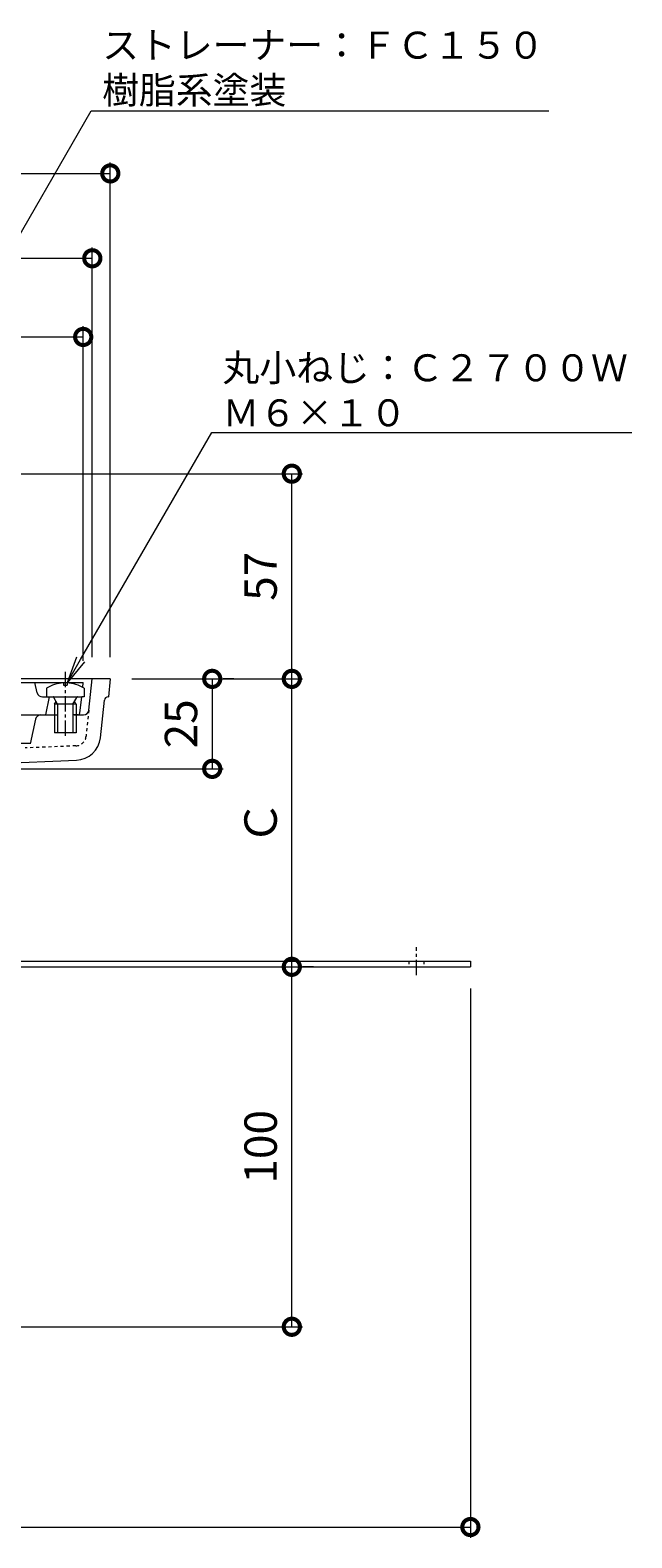
# Model space of a CAD drawing. Units: millimetres. Extents: x -272 to 641, y 18 to 803.
# Drawn here: x 78 to 245, y 127 to 546 of the extents above; entities that cross this region are included whole.
import ezdxf
from ezdxf import colors
from ezdxf.entities.mleader import LeaderData, LeaderLine
from ezdxf.math import Vec2, Vec3

# ---------------------------------------------------------------- set-up
doc = ezdxf.new("R2010")
doc.units = ezdxf.units.MM
doc.linetypes.add('中心線（短）', pattern=[6.773333, 4.233333, -0.846667, 0.846667, -0.846667])
doc.linetypes.add('点線（標準）', pattern=[1.693333, 0.846667, -0.846667])
for name, color, linetype, lineweight in [('(K)ストレーナー', 6, 'Continuous', 9), ('(K)丸小ねじ', 4, 'Continuous', 9), ('(K)固定金具', 2, 'Continuous', 9), ('(K)寸法', 7, 'Continuous', 9), ('(K)引出線', 7, 'Continuous', 9), ('(K)本体', 3, 'Continuous', 9)]:
    doc.layers.add(name, color=color, linetype=linetype, lineweight=lineweight)
doc.styles.add('(K)MSゴシック', font='txt')
doc.styles.add('文字_異尺度_H2.5', font='txt', dxfattribs={"height": 2.5})
doc.dimstyles.new('KAD-1', dxfattribs={"dimtxt": 3, "dimasz": 3, "dimexe": 1, "dimexo": 2, "dimgap": 1, "dimtad": 1, "dimdec": 1, "dimdsep": 46, "dimtxsty": '(K)MSゴシック', "dimblk": 'DOTSMALL', "dimcen": 0, "dimclrd": 7, "dimclre": 256, "dimclrt": 2, "dimadec": 1, "dimazin": 2, "dimtfac": 1, "dimtdec": 1, "dimtmove": 0, "dimatfit": 3, "dimldrblk": 'DOTSMALL', "dimfxl": 1, "dimtfill": 1, "dimlwd": 9, "dimlwe": -1, "dimarcsym": 0})

# ---------------------------------------------------------------- blocks, each defined once
blk = doc.blocks.new('_DotSmall')
at = {"color": 0, "linetype": 'ByBlock', "const_width": 0.5}
blk.add_lwpolyline([(-0.0625, 0, 1), (0.0625, 0, 1)], format="xyb", close=True, dxfattribs=at)
blk = doc.blocks.new('*D71')
at = {"layer": '(K)寸法', "transparency": 16777216}
for p, q in [((-100, 371.64), (-100, 509.06)), ((100, 371.64), (100, 509.06))]:
    blk.add_line(p, q, dxfattribs=at)
at = {"layer": '(K)寸法', "color": 7, "lineweight": 9, "transparency": 16777216}
blk.add_line((-100, 506.06), (100, 506.06), dxfattribs=at)
at = {"layer": 'Defpoints', "color": 0, "transparency": 16777216}
for p in [(100, 506.06), (-100, 365.64), (100, 365.64)]:
    blk.add_point(p, dxfattribs=at)
at = {"layer": '(K)寸法', "color": 7, "lineweight": 9, "transparency": 16777216, "xscale": 9, "yscale": 9, "zscale": 9, "rotation": 180}
blk.add_blockref('_DotSmall', (-100, 506.06), dxfattribs=at)
at = {"layer": '(K)寸法', "color": 7, "lineweight": 9, "transparency": 16777216, "xscale": 9, "yscale": 9, "zscale": 9}
blk.add_blockref('_DotSmall', (100, 506.06), dxfattribs=at)
at = {"layer": '(K)寸法', "color": 2, "transparency": 16777216, "insert": (0, 513.56), "char_height": 9, "attachment_point": 5, "style": '(K)MSゴシック', "bg_fill": 3, "box_fill_scale": 1.1, "bg_fill_color": 256, "bg_fill_true_color": 13158600, "bg_fill_transparency": 0}
blk.add_mtext('200', dxfattribs=at)
blk = doc.blocks.new('*D72')
at = {"layer": '(K)寸法', "transparency": 16777216}
for p, q in [((-95, 371.64), (-95, 485.49)), ((95, 371.64), (95, 485.49))]:
    blk.add_line(p, q, dxfattribs=at)
at = {"layer": '(K)寸法', "color": 7, "lineweight": 9, "transparency": 16777216}
blk.add_line((-95, 482.49), (95, 482.49), dxfattribs=at)
at = {"layer": 'Defpoints', "color": 0, "transparency": 16777216}
for p in [(95, 482.49), (-95, 365.64), (95, 365.64)]:
    blk.add_point(p, dxfattribs=at)
at = {"layer": '(K)寸法', "color": 7, "lineweight": 9, "transparency": 16777216, "xscale": 9, "yscale": 9, "zscale": 9, "rotation": 180}
blk.add_blockref('_DotSmall', (-95, 482.49), dxfattribs=at)
at = {"layer": '(K)寸法', "color": 7, "lineweight": 9, "transparency": 16777216, "xscale": 9, "yscale": 9, "zscale": 9}
blk.add_blockref('_DotSmall', (95, 482.49), dxfattribs=at)
at = {"layer": '(K)寸法', "color": 2, "transparency": 16777216, "insert": (0, 489.99), "char_height": 9, "attachment_point": 5, "style": '(K)MSゴシック', "bg_fill": 3, "box_fill_scale": 1.1, "bg_fill_color": 256, "bg_fill_true_color": 13158600, "bg_fill_transparency": 0}
blk.add_mtext('190', dxfattribs=at)
blk = doc.blocks.new('*D73')
at = {"layer": '(K)寸法', "transparency": 16777216}
for p, q in [((-92.5, 370.64), (-92.5, 463.64)), ((92.47, 370.64), (92.47, 463.64))]:
    blk.add_line(p, q, dxfattribs=at)
at = {"layer": '(K)寸法', "color": 7, "lineweight": 9, "transparency": 16777216}
blk.add_line((-92.5, 460.64), (92.47, 460.64), dxfattribs=at)
at = {"layer": 'Defpoints', "color": 0, "transparency": 16777216}
for p in [(92.47, 460.64), (-92.5, 364.64), (92.47, 364.64)]:
    blk.add_point(p, dxfattribs=at)
at = {"layer": '(K)寸法', "color": 7, "lineweight": 9, "transparency": 16777216, "xscale": 9, "yscale": 9, "zscale": 9, "rotation": 180}
blk.add_blockref('_DotSmall', (-92.5, 460.64), dxfattribs=at)
at = {"layer": '(K)寸法', "color": 7, "lineweight": 9, "transparency": 16777216, "xscale": 9, "yscale": 9, "zscale": 9}
blk.add_blockref('_DotSmall', (92.47, 460.64), dxfattribs=at)
at = {"layer": '(K)寸法', "color": 2, "transparency": 16777216, "insert": (-0.01, 468.14), "char_height": 9, "attachment_point": 5, "style": '(K)MSゴシック', "bg_fill": 3, "box_fill_scale": 1.1, "bg_fill_color": 256, "bg_fill_true_color": 13158600, "bg_fill_transparency": 0}
blk.add_mtext('185', dxfattribs=at)
blk = doc.blocks.new('*D75')
at = {"layer": '(K)寸法', "transparency": 16777216}
for p, q in [((-200, 279.64), (-200, 127)), ((200, 279.64), (200, 127))]:
    blk.add_line(p, q, dxfattribs=at)
at = {"layer": '(K)寸法', "color": 7, "lineweight": 9, "transparency": 16777216}
blk.add_line((-200, 130), (200, 130), dxfattribs=at)
at = {"layer": 'Defpoints', "color": 0, "transparency": 16777216}
for p in [(-200, 285.64), (200, 285.64), (200, 130)]:
    blk.add_point(p, dxfattribs=at)
at = {"layer": '(K)寸法', "color": 7, "lineweight": 9, "transparency": 16777216, "xscale": 9, "yscale": 9, "zscale": 9, "rotation": 180}
blk.add_blockref('_DotSmall', (-200, 130), dxfattribs=at)
at = {"layer": '(K)寸法', "color": 7, "lineweight": 9, "transparency": 16777216, "xscale": 9, "yscale": 9, "zscale": 9}
blk.add_blockref('_DotSmall', (200, 130), dxfattribs=at)
at = {"layer": '(K)寸法', "color": 2, "transparency": 16777216, "insert": (0, 137.5), "char_height": 9, "attachment_point": 5, "style": '(K)MSゴシック', "bg_fill": 3, "box_fill_scale": 1.1, "bg_fill_color": 256, "bg_fill_true_color": 13158600, "bg_fill_transparency": 0}
blk.add_mtext('400×150', dxfattribs=at)
blk = doc.blocks.new('*D80')
at = {"layer": '(K)寸法', "color": 7, "lineweight": 9, "transparency": 16777216}
blk.add_line((150.41, 185.64), (150.41, 285.64), dxfattribs=at)
at = {"layer": '(K)寸法', "transparency": 16777216}
for p, q in [((156.41, 285.64), (153.41, 285.64)), ((49.82, 185.64), (153.41, 185.64))]:
    blk.add_line(p, q, dxfattribs=at)
at = {"layer": 'Defpoints', "color": 0, "transparency": 16777216}
for p in [(150.41, 285.64), (150.41, 285.64), (43.82, 185.64)]:
    blk.add_point(p, dxfattribs=at)
at = {"layer": '(K)寸法', "color": 7, "lineweight": 9, "transparency": 16777216, "xscale": 9, "yscale": 9, "zscale": 9}
for p, rotation in [((150.41, 285.64), 90), ((150.41, 185.64), 270)]:
    blk.add_blockref('_DotSmall', p, dxfattribs=dict(at, rotation=rotation))
at = {"layer": '(K)寸法', "color": 2, "transparency": 16777216, "insert": (142.91, 235.64), "char_height": 9, "attachment_point": 5, "rotation": 90, "style": '(K)MSゴシック', "bg_fill": 3, "box_fill_scale": 1.1, "bg_fill_color": 256, "bg_fill_true_color": 13158600, "bg_fill_transparency": 0}
blk.add_mtext('100', dxfattribs=at)
blk = doc.blocks.new('*D81')
at = {"layer": '(K)寸法', "transparency": 16777216}
for p, q in [((106, 365.64), (153.41, 365.64)), ((156.41, 285.64), (153.41, 285.64))]:
    blk.add_line(p, q, dxfattribs=at)
at = {"layer": '(K)寸法', "color": 7, "lineweight": 9, "transparency": 16777216}
blk.add_line((150.41, 285.64), (150.41, 365.64), dxfattribs=at)
at = {"layer": 'Defpoints', "color": 0, "transparency": 16777216}
for p in [(100, 365.64), (150.41, 365.64), (150.41, 285.64)]:
    blk.add_point(p, dxfattribs=at)
at = {"layer": '(K)寸法', "color": 7, "lineweight": 9, "transparency": 16777216, "xscale": 9, "yscale": 9, "zscale": 9}
for p, rotation in [((150.41, 365.64), 90), ((150.41, 285.64), 270)]:
    blk.add_blockref('_DotSmall', p, dxfattribs=dict(at, rotation=rotation))
at = {"layer": '(K)寸法', "color": 2, "transparency": 16777216, "insert": (142.91, 325.64), "char_height": 9, "attachment_point": 5, "rotation": 90, "style": '(K)MSゴシック', "bg_fill": 3, "box_fill_scale": 1.1, "bg_fill_color": 256, "bg_fill_true_color": 13158600, "bg_fill_transparency": 0}
blk.add_mtext('Ｃ', dxfattribs=at)
blk = doc.blocks.new('*D82')
at = {"layer": '(K)寸法', "transparency": 16777216}
for p, q in [((42.5, 422.64), (153.41, 422.64)), ((106, 365.64), (153.41, 365.64))]:
    blk.add_line(p, q, dxfattribs=at)
at = {"layer": '(K)寸法', "color": 7, "lineweight": 9, "transparency": 16777216}
blk.add_line((150.41, 365.64), (150.41, 422.64), dxfattribs=at)
at = {"layer": 'Defpoints', "color": 0, "transparency": 16777216}
for p in [(36.5, 422.64), (150.41, 422.64), (100, 365.64)]:
    blk.add_point(p, dxfattribs=at)
at = {"layer": '(K)寸法', "color": 7, "lineweight": 9, "transparency": 16777216, "xscale": 9, "yscale": 9, "zscale": 9}
for p, rotation in [((150.41, 422.64), 90), ((150.41, 365.64), 270)]:
    blk.add_blockref('_DotSmall', p, dxfattribs=dict(at, rotation=rotation))
at = {"layer": '(K)寸法', "color": 2, "transparency": 16777216, "insert": (142.91, 394.14), "char_height": 9, "attachment_point": 5, "rotation": 90, "style": '(K)MSゴシック', "bg_fill": 3, "box_fill_scale": 1.1, "bg_fill_color": 256, "bg_fill_true_color": 13158600, "bg_fill_transparency": 0}
blk.add_mtext('57', dxfattribs=at)
blk = doc.blocks.new('*D83')
at = {"layer": '(K)寸法', "color": 7, "lineweight": 9, "transparency": 16777216}
blk.add_line((128.3, 365.64), (128.3, 340.64), dxfattribs=at)
at = {"layer": '(K)寸法', "transparency": 16777216}
for p, q in [((134.3, 365.64), (131.3, 365.64)), ((45.16, 340.64), (131.3, 340.64))]:
    blk.add_line(p, q, dxfattribs=at)
at = {"layer": 'Defpoints', "color": 0, "transparency": 16777216}
for p in [(128.3, 365.64), (39.16, 340.64), (128.3, 340.64)]:
    blk.add_point(p, dxfattribs=at)
at = {"layer": '(K)寸法', "color": 7, "lineweight": 9, "transparency": 16777216, "xscale": 9, "yscale": 9, "zscale": 9}
for p, rotation in [((128.3, 365.64), 90), ((128.3, 340.64), 270)]:
    blk.add_blockref('_DotSmall', p, dxfattribs=dict(at, rotation=rotation))
at = {"layer": '(K)寸法', "color": 2, "transparency": 16777216, "insert": (120.8, 353.14), "char_height": 9, "attachment_point": 5, "rotation": 90, "style": '(K)MSゴシック', "bg_fill": 3, "box_fill_scale": 1.1, "bg_fill_color": 256, "bg_fill_true_color": 13158600, "bg_fill_transparency": 0}
blk.add_mtext('25', dxfattribs=at)
blk = doc.blocks.new('_Open')
at = {"color": 0, "linetype": 'ByBlock', "lineweight": -2}
for p, q in [((-1, 0.167), (0, 0)), ((-1, -0.167), (0, 0)), ((0, 0), (-1, 0))]:
    blk.add_line(p, q, dxfattribs=at)

msp = doc.modelspace()

# ---------------------------------------------------------------- linework, layer by layer
at = {"layer": '(K)ストレーナー', "color": 6, "linetype": 'Continuous', "lineweight": 9}
for p, q in [((42.87, 364.64), (92.5, 364.64)), ((79.72, 361.78), (79, 364.64)), ((92.35, 363.29), (92.5, 364.64)), ((81.17, 360.64), (92.06, 360.64)), ((83, 360.64), (82, 355.64)), ((91.55, 356.09), (92.06, 360.64)), ((-85.37, 355.64), (85.37, 355.64)), ((91.05, 355.64), (89.63, 355.64))]:
    msp.add_line(p, q, dxfattribs=at)
for centre, radius, start, end in [((81.17, 362.14), 1.5, 194.0356, 270), ((91.05, 356.14), 0.5, 270, 353.6595)]:
    msp.add_arc(centre, radius, start, end, dxfattribs=at)
at = {"layer": '(K)丸小ねじ', "color": 4, "linetype": 'Continuous', "lineweight": 9}
for p, q in [((87.02, 364.53), (87.02, 363.91)), ((87.98, 364.53), (87.98, 363.91)), ((82.25, 363.05), (82.25, 360.64)), ((85.37, 358.64), (84.32, 360.51)), ((87.02, 363.91), (87.98, 363.91)), ((89.63, 358.64), (90.68, 360.51)), ((92.75, 360.64), (92.06, 360.64)), ((92.75, 363.05), (92.75, 360.64)), ((84.5, 358.64), (84.94, 359.4)), ((90.5, 358.64), (84.5, 358.64)), ((84.5, 358.64), (84.5, 350.64)), ((85.37, 358.64), (85.37, 350.64)), ((89.63, 358.64), (89.63, 350.64)), ((90.5, 358.64), (90.06, 359.4)), ((90.5, 358.64), (90.5, 350.64)), ((90.5, 350.64), (84.5, 350.64))]:
    msp.add_line(p, q, dxfattribs=at)
at = {"layer": '(K)丸小ねじ', "color": 4, "linetype": '中心線（短）', "lineweight": 9}
msp.add_line((87.5, 367.59), (87.5, 349.32), dxfattribs=at)
at = {"layer": '(K)丸小ねじ', "color": 4, "linetype": 'Continuous', "lineweight": 9}
for centre, radius, start, end in [((87.5, 354.54), 10, 92.7459, 121.6682), ((87.5, 354.54), 10, 58.3318, 87.2542), ((84.1, 360.39), 0.25, 29.3292, 90), ((90.9, 360.39), 0.25, 90, 150.6708)]:
    msp.add_arc(centre, radius, start, end, dxfattribs=at)
at = {"layer": '(K)固定金具', "color": 7, "linetype": '中心線（短）', "lineweight": 9}
msp.add_line((185, 283.31), (185, 291.12), dxfattribs=at)
at = {"layer": '(K)固定金具', "color": 2, "linetype": 'Continuous', "lineweight": 9}
for p, q in [((40, 287.24), (200, 287.24)), ((42.6, 285.64), (200, 285.64)), ((200, 287.24), (200, 285.64))]:
    msp.add_line(p, q, dxfattribs=at)
at = {"layer": '(K)固定金具', "color": 2, "linetype": '点線（標準）', "lineweight": 9}
for p, q in [((182.9, 287.24), (182.9, 285.64)), ((187.1, 287.24), (187.1, 285.64))]:
    msp.add_line(p, q, dxfattribs=at)
at = {"layer": '(K)本体', "color": 3, "linetype": 'Continuous', "lineweight": 9}
for p, q in [((100, 365.64), (41.14, 365.64)), ((94.06, 356.98), (95, 365.64)), ((100, 365.64), (99.46, 360.64)), ((99.38, 360.64), (99.46, 360.64)), ((97.25, 349.28), (98.39, 359.75)), ((79.24, 354.46), (77.75, 347.62)), ((80.71, 355.64), (85, 355.64)), ((90, 355.64), (92.57, 355.64)), ((77.75, 347.64), (8.98, 347.64)), ((58.69, 341.69), (90.59, 343.04))]:
    msp.add_line(p, q, dxfattribs=at)
at = {"layer": '(K)本体', "color": 3, "linetype": '点線（標準）', "lineweight": 9}
for p, q in [((94.06, 356.98), (93.28, 349.71)), ((90.42, 347.03), (76.34, 346.44))]:
    msp.add_line(p, q, dxfattribs=at)
at = {"layer": '(K)本体', "color": 3, "linetype": 'Continuous', "lineweight": 9}
for centre, radius, start, end in [((99.38, 359.64), 1, 90, 173.8295), ((92.57, 357.14), 1.5, 270, 353.8298), ((80.71, 354.14), 1.5, 90, 167.6729), ((90.29, 350.03), 7, 272.411, 353.8298)]:
    msp.add_arc(centre, radius, start, end, dxfattribs=at)
at = {"layer": '(K)本体', "color": 3, "linetype": '点線（標準）', "lineweight": 9}
msp.add_arc((90.29, 350.03), 3, 272.411, 353.8298, dxfattribs=at)

# ---------------------------------------------------------------- next in the draw order: dimensions: what is measured, and where the dimension line sits
at = {"layer": '(K)寸法'}
dim = msp.add_linear_dim(base=(100, 506.06), p1=(-100, 365.64), p2=(100, 365.64), dimstyle='KAD-1', dxfattribs=at)
dim.commit()
dim.dimension.update_dxf_attribs({"geometry": '*D71', "text_midpoint": (0, 513.56)})
dim = msp.add_linear_dim(base=(200, 130), p1=(-200, 285.64), p2=(200, 285.64), text='<>×150', dimstyle='KAD-1', dxfattribs=at)
dim.commit()
dim.dimension.update_dxf_attribs({"geometry": '*D75', "text_midpoint": (0, 137.5)})

# ---------------------------------------------------------------- next in the draw order: dimensions: what is measured, and where the dimension line sits
dim = msp.add_linear_dim(base=(95, 482.49), p1=(-95, 365.64), p2=(95, 365.64), text='190', dimstyle='KAD-1', dxfattribs=at)
dim.commit()
dim.dimension.update_dxf_attribs({"geometry": '*D72', "text_midpoint": (0, 489.99)})
dim = msp.add_linear_dim(base=(150.41, 285.64), p1=(43.82, 185.64), p2=(150.41, 285.64), angle=90, dimstyle='KAD-1', dxfattribs=at)
dim.commit()
dim.dimension.update_dxf_attribs({"geometry": '*D80', "text_midpoint": (142.91, 235.64)})

# ---------------------------------------------------------------- next in the draw order: dimensions: what is measured, and where the dimension line sits
dim = msp.add_linear_dim(base=(92.47, 460.64), p1=(-92.5, 364.64), p2=(92.47, 364.64), text='185', dimstyle='KAD-1', dxfattribs=at)
dim.commit()
dim.dimension.update_dxf_attribs({"geometry": '*D73', "text_midpoint": (-0.01, 468.14)})
dim = msp.add_linear_dim(base=(150.41, 365.64), p1=(150.41, 285.64), p2=(100, 365.64), angle=90, text='Ｃ', dimstyle='KAD-1', dxfattribs=at)
dim.commit()
dim.dimension.update_dxf_attribs({"geometry": '*D81', "text_midpoint": (142.91, 325.64)})

# ---------------------------------------------------------------- next in the draw order: dimensions: what is measured, and where the dimension line sits
dim = msp.add_linear_dim(base=(150.41, 422.64), p1=(100, 365.64), p2=(36.5, 422.64), angle=90, dimstyle='KAD-1', override={"dimtmove": 1}, dxfattribs=at)
dim.commit()
dim.dimension.update_dxf_attribs({"geometry": '*D82', "text_midpoint": (150.41, 394.14), "dimtype": 160})

# ---------------------------------------------------------------- next in the draw order: dimensions: what is measured, and where the dimension line sits
dim = msp.add_linear_dim(base=(128.3, 340.64), p1=(128.3, 365.64), p2=(39.16, 340.64), angle=90, dimstyle='KAD-1', dxfattribs=at)
dim.commit()
dim.dimension.update_dxf_attribs({"geometry": '*D83', "text_midpoint": (120.8, 353.14)})

# ---------------------------------------------------------------- next in the draw order: leaders
at = {"layer": '(K)引出線'}
ml = msp.add_multileader_mtext('Standard', dxfattribs=at)
ml.set_content('ストレーナー：ＦＣ１５０\\P樹脂系塗装', color=2, style='文字_異尺度_H2.5')
ml.set_leader_properties(color=7, linetype='Continuous', lineweight=9)
ml.set_arrow_properties(name='OPEN')
ml.build(insert=Vec2(0, 0))
ml.multileader.update_dxf_attribs({"has_dogleg": 0, "text_left_attachment_type": 5, "text_right_attachment_type": 5, "arrow_head_size": 7.5, "scale": 3})
ctx = ml.context
ctx.base_point, ctx.scale, ctx.char_height, ctx.arrow_head_size, ctx.landing_gap_size, ctx.plane_origin = Vec3(94.73, 523.49), 3, 7.5, 7.5, 3, Vec3(36.5, 422.64)
ctx.left_attachment, ctx.right_attachment = 5, 5
notes = []
notes.append((ctx, [(0, (1, 1, 0), (70.73, 523.49), (1, 0), 24, [(0, [(36.5, 422.64)], 0, [])])]))
ctx.mtext.insert, ctx.mtext.flow_direction = Vec3(97.73, 545.45), 5
for ctx, leaders in notes:
    for number, flags, end, landing, length, lines in leaders:
        leader = LeaderData()
        leader.index, (leader.has_last_leader_line, leader.has_dogleg_vector, leader.attachment_direction) = number, flags
        leader.last_leader_point, leader.dogleg_vector, leader.dogleg_length = Vec3(end), Vec3(landing), length
        for number, points, colour, breaks in lines:
            line = LeaderLine()
            line.index, line.vertices, line.color, line.breaks = number, Vec3.list(points), colors.encode_raw_color(colour), breaks
            leader.lines.append(line)
        ctx.leaders.append(leader)

# ---------------------------------------------------------------- next in the draw order: leaders
ml = msp.add_multileader_mtext('Standard', dxfattribs=at)
ml.set_content('丸小ねじ：Ｃ２７００Ｗ\\PＭ６×１０', color=2, style='文字_異尺度_H2.5')
ml.set_leader_properties(color=7, linetype='Continuous', lineweight=9)
ml.set_arrow_properties(name='OPEN')
ml.build(insert=Vec2(0, 0))
ml.multileader.update_dxf_attribs({"has_dogleg": 0, "text_left_attachment_type": 5, "text_right_attachment_type": 5, "arrow_head_size": 7.5, "scale": 3})
ctx = ml.context
ctx.base_point, ctx.scale, ctx.char_height, ctx.arrow_head_size, ctx.landing_gap_size, ctx.plane_origin = Vec3(128.16, 434.12), 3, 7.5, 7.5, 3, Vec3(87.98, 364.53)
ctx.left_attachment, ctx.right_attachment = 5, 5
notes = []
notes.append((ctx, [(0, (1, 1, 0), (104.16, 434.12), (1, 0), 24, [(0, [(87.98, 364.53)], 0, [])])]))
ctx.mtext.insert, ctx.mtext.flow_direction = Vec3(131.16, 455.81), 5
for ctx, leaders in notes:
    for number, flags, end, landing, length, lines in leaders:
        leader = LeaderData()
        leader.index, (leader.has_last_leader_line, leader.has_dogleg_vector, leader.attachment_direction) = number, flags
        leader.last_leader_point, leader.dogleg_vector, leader.dogleg_length = Vec3(end), Vec3(landing), length
        for number, points, colour, breaks in lines:
            line = LeaderLine()
            line.index, line.vertices, line.color, line.breaks = number, Vec3.list(points), colors.encode_raw_color(colour), breaks
            leader.lines.append(line)
        ctx.leaders.append(leader)

doc.saveas('drawing.dxf')
